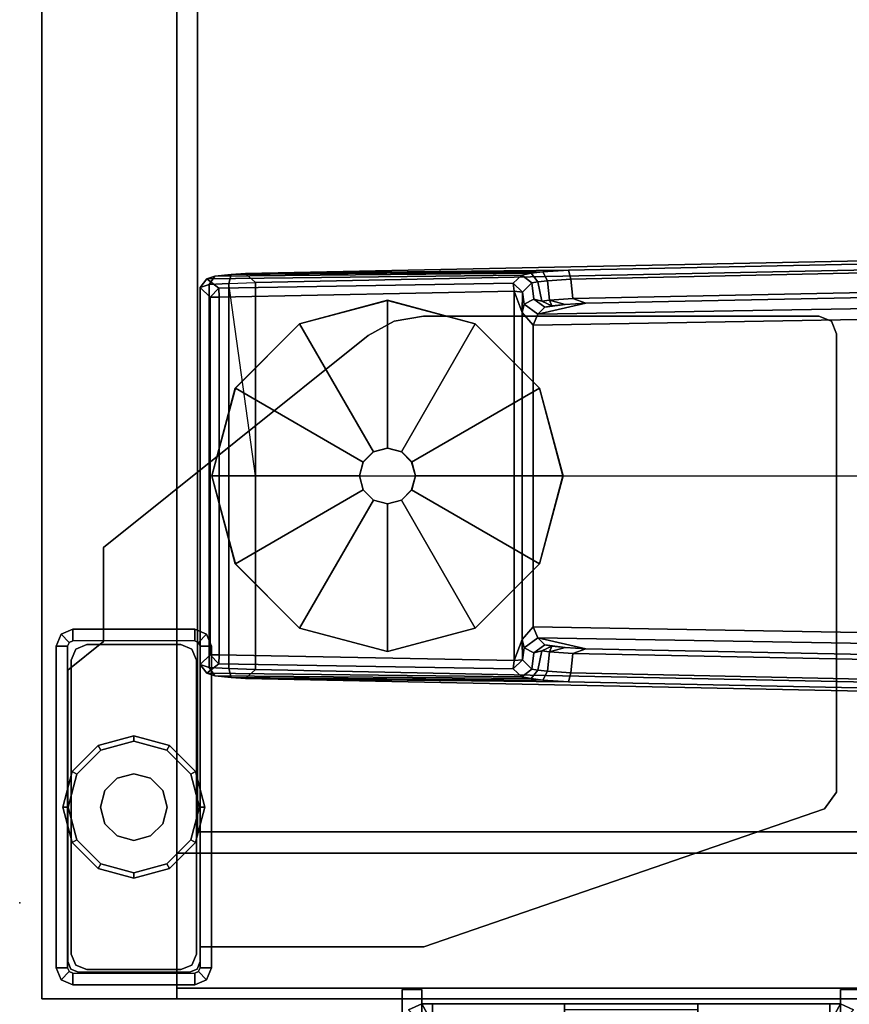
# Model space of a CAD drawing. Units: inches. Extents: x -13 to 146, y -6 to 149.
# Drawn here: x 1 to 6, y 77 to 83 of the extents above; entities that cross this region are included whole.
import ezdxf

# ---------------------------------------------------------------- set-up
doc = ezdxf.new("R2010")
doc.units = ezdxf.units.IN
doc.header["$MEASUREMENT"] = 0
for name, color, linetype in [('ELEC', 1, 'Continuous'), ('STORAGE-CASE', 4, 'Continuous'), ('STORAGE-FOOT', 4, 'Continuous'), ('STORAGE-GLIDE', 4, 'Continuous'), ('STORAGE-TOP', 4, 'Continuous'), ('STRUCTURE-BRKT', 9, 'Continuous'), ('TABLE-FOOT', 6, 'Continuous'), ('TABLE-GLIDE', 6, 'Continuous'), ('TABLE-TOPEDGE', 6, 'Continuous'), ('TABLE-TOPLAM', 6, 'Continuous')]:
    doc.layers.add(name, color=color, linetype=linetype)

# ---------------------------------------------------------------- blocks, each defined once
blk = doc.blocks.new('VFD151_0872_0P')
at = {"layer": 'ELEC'}
blk.add_point((0, 0), dxfattribs=at)
blk = doc.blocks.new('VFD144_0806_0P')
at = {"layer": 'ELEC'}
blk.add_point((0, 0), dxfattribs=at)
blk = doc.blocks.new('VFD293_G_0T')
at = {"layer": 'STRUCTURE-BRKT'}
for points in [[(2.2626, -0.1633, 19.5407), (2.2626, -1.1133, 19.5407), (2.1532, -1.1133, 19.5407), (2.1532, -0.1633, 19.5407)], [(2.2626, -1.1133, 20.7907), (2.2626, -0.1633, 20.7907), (2.1532, -0.1633, 20.7907), (2.1532, -1.1133, 20.7907)], [(2.2626, -0.1633, 19.5407), (2.2626, -0.1633, 20.7907), (2.2626, -1.1133, 20.7907), (2.2626, -1.1133, 19.5407)], [(4.6188, -1.1133, 19.5407), (4.6188, -0.1633, 19.5407), (4.7282, -0.1633, 19.5407), (4.7282, -1.1133, 19.5407)], [(4.6188, -1.1133, 19.5407), (4.6188, -1.1133, 20.7907), (4.6188, -0.1633, 20.7907), (4.6188, -0.1633, 19.5407)], [(4.7282, -1.1133, 20.7907), (4.7282, -0.1633, 20.7907), (4.6188, -0.1633, 20.7907), (4.6188, -1.1133, 20.7907)], [(4.7282, -0.1633, 19.5407), (4.7282, -0.1633, 20.7907), (4.7282, -1.1133, 20.7907), (4.7282, -1.1133, 19.5407)], [(2.2626, -1.0333, 21.5407), (2.3226, -0.9239, 21.5407), (2.2802, -0.9063, 21.5407), (2.1884, -0.9981, 21.5407)], [(2.2626, -1.0333, 20.7907), (2.1884, -0.9981, 20.7907), (2.2802, -0.9063, 20.7907), (2.3226, -0.9239, 20.7907)], [(2.3226, -0.9239, 21.5407), (2.2626, -1.0333, 21.5407), (2.3226, -1.0333, 21.5407), (2.3226, -0.9239, 21.5407)], [(2.3226, -1.0333, 20.7907), (2.2626, -1.0333, 20.7907), (2.3226, -0.9239, 20.7907), (2.3226, -1.0333, 20.7907)], [(2.3226, -0.9239, 20.7907), (4.5588, -0.9239, 20.7907), (4.5588, -1.0333, 20.7907), (2.3226, -1.0333, 20.7907)], [(2.3226, -0.9239, 20.7907), (2.3226, -1.0333, 20.7907), (2.3226, -1.0333, 21.5407), (2.3226, -0.9239, 21.5407)], [(4.5588, -0.9239, 21.5407), (2.3226, -0.9239, 21.5407), (2.3226, -1.0333, 21.5407), (4.5588, -1.0333, 21.5407)], [(3.0657, -1.0333, 20.9307), (3.0657, -0.9239, 20.9907), (3.0657, -0.9063, 20.9483), (3.0657, -0.9981, 20.8565)], [(3.8157, -0.9239, 20.7907), (3.8157, -1.0333, 20.7907), (3.0657, -1.0333, 20.7907), (3.0657, -0.9239, 20.7907)], [(3.0657, -0.9239, 20.9907), (3.0657, -1.0333, 20.9307), (3.0657, -1.0333, 20.9907), (3.0657, -0.9239, 20.9907)], [(3.8157, -1.0333, 20.9307), (3.8157, -0.9981, 20.8565), (3.8157, -0.9063, 20.9483), (3.8157, -0.9239, 20.9907)], [(3.8157, -1.0333, 20.9907), (3.8157, -1.0333, 20.9307), (3.8157, -0.9239, 20.9907), (3.8157, -1.0333, 20.9907)], [(4.6931, -0.9981, 21.5407), (4.6013, -0.9063, 21.5407), (4.5588, -0.9239, 21.5407), (4.6188, -1.0333, 21.5407)], [(4.5588, -0.9239, 20.7907), (4.6013, -0.9063, 20.7907), (4.6931, -0.9981, 20.7907), (4.6188, -1.0333, 20.7907)], [(4.5588, -0.9239, 21.5407), (4.5588, -1.0333, 21.5407), (4.6188, -1.0333, 21.5407), (4.5588, -0.9239, 21.5407)], [(4.5588, -1.0333, 20.7907), (4.5588, -0.9239, 20.7907), (4.6188, -1.0333, 20.7907), (4.5588, -1.0333, 20.7907)], [(2.1884, -0.9981, 21.5407), (2.1884, -0.9981, 20.7907), (2.2626, -1.0333, 20.7907), (2.2626, -1.0333, 21.5407)], [(2.3226, -1.0333, 20.7907), (2.3226, -1.0333, 21.5407), (2.2626, -1.0333, 21.5407), (2.2626, -1.0333, 20.7907)], [(4.5588, -1.0333, 20.7907), (4.5588, -1.0333, 21.5407), (2.3226, -1.0333, 21.5407), (2.3226, -1.0333, 20.7907)], [(3.0657, -0.9981, 20.8565), (3.8157, -0.9981, 20.8565), (3.8157, -1.0333, 20.9307), (3.0657, -1.0333, 20.9307)], [(3.8157, -1.0333, 20.9907), (3.0657, -1.0333, 20.9907), (3.0657, -1.0333, 20.9307), (3.8157, -1.0333, 20.9307)], [(4.5588, -1.0333, 20.7907), (4.6188, -1.0333, 20.7907), (4.6188, -1.0333, 21.5407), (4.5588, -1.0333, 21.5407)], [(4.6188, -1.0333, 21.5407), (4.6188, -1.0333, 20.7907), (4.6931, -0.9981, 20.7907), (4.6931, -0.9981, 21.5407)], [(2.1532, -1.1133, 19.5407), (2.2626, -1.1133, 19.5407), (2.2626, -1.1133, 20.7907), (2.1532, -1.1133, 20.7907)], [(4.7282, -1.1133, 20.7907), (4.6188, -1.1133, 20.7907), (4.6188, -1.1133, 19.5407), (4.7282, -1.1133, 19.5407)]]:
    blk.add_3dface(points, dxfattribs=at)
blk = doc.blocks.new('2FFH73K_824SAET3FFC3W_0T')
at = {"layer": 'STORAGE-CASE'}
for points in [[(71.115, -19.935, 4.0156), (71.115, -0.06, 4.0156), (71.875, -0.06, 4.0156), (71.875, -19.935, 4.0156)], [(71.875, -0.06, 21.6882), (71.875, -0.06, 4.0156), (71.115, -0.06, 4.0156), (71.115, -0.06, 21.6882)], [(71.875, -19.935, 21.6882), (71.875, -0.06, 21.6882), (71.115, -0.06, 21.6882), (71.115, -19.935, 21.6882)], [(71.115, -0.8801, 21.6882), (71.115, -0.1201, 21.6882), (42.03, -0.1201, 21.6882), (42.03, -0.8801, 21.6882)], [(71.115, -0.1201, 21.6882), (71.115, -0.1201, 4.0192), (42.03, -0.1201, 4.0192), (42.03, -0.1201, 21.6882)], [(42.03, -0.1201, 4.0192), (71.115, -0.1201, 4.0192), (71.115, -0.8801, 4.0192), (42.03, -0.8801, 4.0192)], [(71.115, -0.8801, 21.6882), (71.115, -0.8801, 4.0192), (71.115, -0.1201, 4.0192), (71.115, -0.1201, 21.6882)], [(71.115, -0.8801, 4.78), (71.115, -0.8801, 4.02), (41.9999, -0.88, 4.02), (41.9999, -0.88, 4.78)], [(71.115, -0.8801, 4.78), (71.115, -0.8801, 4.02), (42, -0.8801, 4.02), (42, -0.8801, 4.78)], [(42.03, -0.8801, 4.0192), (71.115, -0.8801, 4.0192), (71.115, -0.8801, 21.6882), (42.03, -0.8801, 21.6882)], [(71.115, -0.8801, 4.02), (60.247, -0.88, 4.02), (60.247, -0.88, 4.78), (71.115, -0.8801, 4.78)], [(60.247, -0.8801, 20.9282), (60.247, -0.8801, 21.6882), (71.115, -0.8801, 21.6882), (71.115, -0.8801, 20.9282)], [(71.115, -19.9348, 4.78), (71.115, -19.9348, 4.02), (71.115, -0.8801, 4.02), (71.115, -0.8801, 4.78)], [(71.115, -19.025, 21.6882), (71.115, -19.025, 20.9282), (71.115, -0.8801, 20.9282), (71.115, -0.8801, 21.6882)]]:
    blk.add_3dface(points, dxfattribs=at)
for points, invisible_edges in [([(71.115, -0.06, 21.6882), (71.115, -0.06, 4.0156), (71.115, -19.935, 4.0156), (71.115, -19.935, 21.6882)], 4), ([(71.875, -19.935, 21.6882), (71.875, -19.935, 4.0156), (71.875, -0.06, 4.0156), (71.875, -0.06, 21.6882)], 5), ([(54.299, -5.82, 20.9282), (71.115, -19.025, 20.9282), (0.8851, -19.025, 20.9282), (0.8851, -0.8801, 20.9282)], 9), ([(0.8851, -0.8801, 21.6882), (0.8851, -19.025, 21.6882), (71.115, -19.025, 21.6882), (54.299, -5.82, 21.6882)], 12), ([(71.115, -19.025, 20.9282), (54.299, -5.82, 20.9282), (60.247, -5.82, 20.9282), (60.247, -0.8801, 20.9282)], 9), ([(71.115, -19.025, 21.6882), (60.247, -0.8801, 21.6882), (60.247, -5.82, 21.6882), (54.299, -5.82, 21.6882)], 9), ([(71.115, -19.9348, 4.02), (60.247, -5.8201, 4.02), (60.247, -0.88, 4.02), (71.115, -0.8801, 4.02)], 1), ([(71.115, -0.8801, 4.78), (60.247, -0.88, 4.78), (60.247, -5.8201, 4.78), (71.115, -19.9348, 4.78)], 4), ([(71.115, -19.025, 20.9282), (60.247, -0.8801, 20.9282), (71.115, -0.8801, 20.9282), (71.115, -19.025, 20.9282)], 1), ([(71.115, -19.025, 21.6882), (71.115, -0.8801, 21.6882), (60.247, -0.8801, 21.6882)], 8)]:
    blk.add_3dface(points, dxfattribs=dict(at, invisible_edges=invisible_edges))
at = {"layer": 'STORAGE-FOOT'}
for p, q in [((70.92, -0.3527, 3.8516), (70.92, -0.3527, 4.02)), ((70.985, -0.3527, 3.8516), (70.985, -0.3527, 4.02)), ((71.5277, -2.0751, 3.8516), (71.5277, -2.0711, 4.02)), ((71.5277, -2.1401, 3.8516), (71.5277, -2.1401, 4.02))]:
    blk.add_line(p, q, dxfattribs=at)
for points in [[(71.015, -0.1401, 0.475), (70.9478, -0.1679, 0.475), (70.9478, -0.1679, 4.02), (71.015, -0.1401, 4.02)], [(71.015, -0.2051, 0.475), (70.9938, -0.2139, 0.475), (70.9478, -0.1679, 0.475), (71.015, -0.1401, 0.475)], [(71.7, -0.1401, 4.02), (71.7, -0.1401, 0.475), (71.015, -0.1401, 0.475), (71.015, -0.1401, 4.02)], [(71.7, -0.2051, 0.475), (71.015, -0.2051, 0.475), (71.015, -0.1401, 0.475), (71.7, -0.1401, 0.475)], [(71.7672, -0.1679, 0.475), (71.7, -0.1401, 0.475), (71.7, -0.1401, 4.02), (71.7672, -0.1679, 4.02)], [(71.7672, -0.1679, 0.475), (71.7212, -0.2139, 0.475), (71.7, -0.2051, 0.475), (71.7, -0.1401, 0.475)], [(70.9478, -0.1679, 4.02), (70.9478, -0.1679, 0.475), (70.92, -0.2351, 0.475), (70.92, -0.2351, 4.02)], [(70.9478, -0.1679, 0.475), (70.9938, -0.2139, 0.475), (70.985, -0.2351, 0.475), (70.92, -0.2351, 0.475)], [(71.0441, -0.2111, 4.02), (71.0441, -0.2111, 3.8516), (71.0016, -0.2286, 3.8516), (71.0016, -0.2286, 4.02)], [(71.6691, -0.2111, 3.8516), (71.0441, -0.2111, 3.8516), (71.0441, -0.2111, 4.02), (71.6691, -0.2111, 4.02)], [(71.7115, -0.2286, 4.02), (71.7115, -0.2286, 3.8516), (71.6691, -0.2111, 3.8516), (71.6691, -0.2111, 4.02)], [(71.73, -0.2351, 0.475), (71.7212, -0.2139, 0.475), (71.7672, -0.1679, 0.475), (71.795, -0.2351, 0.475)], [(71.795, -0.2351, 4.02), (71.795, -0.2351, 0.475), (71.7672, -0.1679, 0.475), (71.7672, -0.1679, 4.02)], [(70.985, -0.2351, 0.475), (70.985, -2.0451, 0.475), (70.92, -2.0451, 0.475), (70.92, -0.2351, 0.475)], [(71.0016, -0.2286, 3.8516), (70.9841, -0.2711, 3.8516), (70.9841, -0.2711, 4.02), (71.0016, -0.2286, 4.02)], [(70.9841, -0.2711, 4.02), (70.9841, -0.2711, 3.8516), (70.9841, -0.3527, 3.8516), (70.9841, -0.3527, 4.02)], [(71.0308, -0.2509, 3.175), (71.0308, -0.2509, 0.175), (71.005, -0.3131, 0.175), (71.005, -0.3131, 3.175)], [(71.093, -0.2251, 0.175), (71.0308, -0.2509, 0.175), (71.0308, -0.2509, 3.175), (71.093, -0.2251, 3.175)], [(71.622, -0.2251, 3.175), (71.622, -0.2251, 0.175), (71.093, -0.2251, 0.175), (71.093, -0.2251, 3.175)], [(71.6842, -0.2509, 0.175), (71.622, -0.2251, 0.175), (71.622, -0.2251, 3.175), (71.6842, -0.2509, 3.175)], [(71.71, -0.3131, 3.175), (71.71, -0.3131, 0.175), (71.6842, -0.2509, 0.175), (71.6842, -0.2509, 3.175)], [(71.7291, -0.2711, 3.8516), (71.7115, -0.2286, 3.8516), (71.7115, -0.2286, 4.02), (71.7291, -0.2711, 4.02)], [(71.7291, -1.9097, 4.02), (71.7291, -1.9097, 3.8516), (71.7291, -0.2711, 3.8516), (71.7291, -0.2711, 4.02)], [(71.795, -2.0451, 0.475), (71.73, -2.0451, 0.475), (71.73, -0.2351, 0.475), (71.795, -0.2351, 0.475)], [(71.795, -2.0451, 0.475), (71.795, -0.2351, 0.475), (71.795, -0.2351, 4.02), (71.795, -2.0451, 4.02)], [(71.005, -0.3131, 0.175), (71.005, -1.9671, 0.175), (71.005, -1.9671, 3.175), (71.005, -0.3131, 3.175)], [(71.71, -1.9671, 0.175), (71.71, -0.3131, 0.175), (71.71, -0.3131, 3.175), (71.71, -1.9671, 3.175)], [(69.7261, -0.3527, 4.02), (69.7261, -0.3527, 3.8516), (67.4701, -1.1294, 3.8516), (67.4701, -1.1294, 4.02)], [(70.9841, -0.3527, 3.8516), (69.7261, -0.3527, 3.8516), (69.7261, -0.3527, 4.02), (70.9841, -0.3527, 4.02)], [(70.985, -0.3527, 3.8516), (70.92, -0.3527, 3.8516), (70.92, -0.3527, 4.02), (70.985, -0.3527, 4.02)], [(67.4701, -1.1294, 3.8516), (67.4027, -1.224, 3.8516), (67.4027, -1.224, 4.02), (67.4701, -1.1294, 4.02)], [(67.4027, -1.224, 4.02), (67.4027, -1.224, 3.8516), (67.4027, -3.8027, 3.8516), (67.4027, -3.8027, 4.02)], [(71.5277, -2.0711, 3.8516), (71.7291, -1.9097, 3.8516), (71.7291, -1.9097, 4.02), (71.5277, -2.0711, 4.02)], [(71.005, -1.9671, 3.175), (71.005, -1.9671, 0.175), (71.0308, -2.0293, 0.175), (71.0308, -2.0293, 3.175)], [(71.6842, -2.0293, 3.175), (71.6842, -2.0293, 0.175), (71.71, -1.9671, 0.175), (71.71, -1.9671, 3.175)], [(70.92, -2.0451, 3.8516), (70.92, -2.0451, 0.475), (70.9478, -2.1123, 0.475), (70.9478, -2.1123, 3.8516)], [(70.92, -2.0451, 0.475), (70.985, -2.0451, 0.475), (70.9938, -2.0663, 0.475), (70.9478, -2.1123, 0.475)], [(71.0308, -2.0293, 0.175), (71.093, -2.0551, 0.175), (71.093, -2.0551, 3.175), (71.0308, -2.0293, 3.175)], [(71.622, -2.0551, 0.175), (71.6842, -2.0293, 0.175), (71.6842, -2.0293, 3.175), (71.622, -2.0551, 3.175)], [(71.7212, -2.0663, 0.475), (71.73, -2.0451, 0.475), (71.795, -2.0451, 0.475), (71.7672, -2.1123, 0.475)], [(71.7672, -2.1123, 4.02), (71.7672, -2.1123, 0.475), (71.795, -2.0451, 0.475), (71.795, -2.0451, 4.02)], [(70.9938, -2.0663, 0.475), (71.015, -2.0751, 0.475), (71.015, -2.1401, 0.475), (70.9478, -2.1123, 0.475)], [(71.015, -2.1401, 0.475), (71.015, -2.0751, 0.475), (71.7, -2.0751, 0.475), (71.7, -2.1401, 0.475)], [(71.093, -2.0551, 3.175), (71.093, -2.0551, 0.175), (71.622, -2.0551, 0.175), (71.622, -2.0551, 3.175)], [(71.5277, -2.6008, 4.02), (71.5277, -2.6008, 3.8516), (71.5277, -2.0711, 3.8516), (71.5277, -2.0711, 4.02)], [(71.5277, -2.1401, 4.02), (71.5277, -2.0751, 4.02), (71.5277, -2.0751, 3.8516), (71.5277, -2.1401, 3.8516)], [(71.7, -2.1401, 0.475), (71.7, -2.0751, 0.475), (71.7212, -2.0663, 0.475), (71.7672, -2.1123, 0.475)], [(70.9478, -2.1123, 0.475), (71.015, -2.1401, 0.475), (71.015, -2.1401, 3.8516), (70.9478, -2.1123, 3.8516)], [(71.7, -2.1401, 0.475), (71.7672, -2.1123, 0.475), (71.7672, -2.1123, 4.02), (71.7, -2.1401, 4.02)], [(70.0397, -3.7929, 3.8516), (71.5277, -2.6008, 3.8516), (71.5277, -2.6008, 4.02), (70.0397, -3.7929, 4.02)], [(67.4027, -3.8027, 3.8516), (67.432, -3.8734, 3.8516), (67.432, -3.8734, 4.02), (67.4027, -3.8027, 4.02)], [(69.8928, -3.8744, 4.02), (69.8928, -3.8744, 3.8516), (70.0397, -3.7929, 3.8516), (70.0397, -3.7929, 4.02)], [(67.432, -3.8734, 4.02), (67.432, -3.8734, 3.8516), (67.5027, -3.9027, 3.8516), (67.5027, -3.9027, 4.02)], [(69.7271, -3.9027, 3.8516), (69.8928, -3.8744, 3.8516), (69.8928, -3.8744, 4.02), (69.7271, -3.9027, 4.02)], [(67.5027, -3.9027, 3.8516), (69.7271, -3.9027, 3.8516), (69.7271, -3.9027, 4.02), (67.5027, -3.9027, 4.02)]]:
    blk.add_3dface(points, dxfattribs=at)
for points, invisible_edges in [([(70.9478, -0.1679, 4.02), (70.9938, -0.2139, 4.02), (71.015, -0.2051, 4.02), (71.015, -0.1401, 4.02)], 5), ([(71.015, -0.2051, 4.02), (71.015, -0.1401, 4.02), (71.7, -0.1401, 4.02), (71.7, -0.2051, 4.02)], 5), ([(71.7, -0.1401, 4.02), (71.7, -0.2051, 4.02), (71.7212, -0.2139, 4.02), (71.7672, -0.1679, 4.02)], 5), ([(70.985, -0.2351, 4.02), (70.92, -0.2351, 4.02), (70.9478, -0.1679, 4.02), (70.9938, -0.2139, 4.02)], 5), ([(71.0441, -0.2111, 3.8516), (71.7115, -0.2286, 3.8516), (71.7291, -0.2711, 3.8516), (71.0016, -0.2286, 3.8516)], 5), ([(71.0441, -0.2111, 4.02), (71.0016, -0.2286, 4.02), (71.7291, -0.2711, 4.02), (71.7115, -0.2286, 4.02)], 10), ([(71.7115, -0.2286, 3.8516), (71.7115, -0.2286, 3.8516), (71.0441, -0.2111, 3.8516), (71.6691, -0.2111, 3.8516)], 2), ([(71.7115, -0.2286, 4.02), (71.6691, -0.2111, 4.02), (71.0441, -0.2111, 4.02), (71.7115, -0.2286, 4.02)], 4), ([(71.7212, -0.2139, 4.02), (71.7672, -0.1679, 4.02), (71.795, -0.2351, 4.02), (71.73, -0.2351, 4.02)], 5), ([(70.92, -0.2351, 0.475), (70.92, -2.0451, 0.475), (70.92, -2.0451, 3.8516), (70.92, -0.3527, 3.8516)], 8), ([(70.92, -0.3527, 4.02), (70.985, -0.3527, 4.02), (70.985, -0.2351, 4.02), (70.92, -0.2351, 4.02)], 4), ([(70.92, -0.2351, 0.475), (70.92, -0.3527, 3.8516), (70.92, -0.3527, 4.02), (70.92, -0.2351, 4.02)], 1), ([(71.7291, -0.2711, 3.8516), (71.7291, -1.9097, 3.8516), (70.9841, -0.2711, 3.8516), (71.0016, -0.2286, 3.8516)], 10), ([(71.7291, -0.2711, 4.02), (71.0016, -0.2286, 4.02), (70.9841, -0.2711, 4.02), (71.7291, -1.9097, 4.02)], 5), ([(70.9841, -0.2711, 3.8516), (71.7291, -1.9097, 3.8516), (71.5277, -2.0711, 3.8516), (70.9841, -0.3527, 3.8516)], 5), ([(70.9841, -0.2711, 4.02), (70.9841, -0.3527, 4.02), (71.5277, -2.0711, 4.02), (71.7291, -1.9097, 4.02)], 10), ([(71.0308, -0.2509, 0.175), (71.6842, -0.2509, 0.175), (71.71, -0.3131, 0.175), (71.005, -0.3131, 0.175)], 5), ([(71.622, -0.2251, 0.175), (71.6842, -0.2509, 0.175), (71.0308, -0.2509, 0.175), (71.093, -0.2251, 0.175)], 2), ([(71.795, -0.2351, 4.02), (71.73, -0.2351, 4.02), (71.73, -2.0451, 4.02), (71.795, -2.0451, 4.02)], 5), ([(71.71, -0.3131, 0.175), (71.71, -1.9671, 0.175), (71.005, -1.9671, 0.175), (71.005, -0.3131, 0.175)], 10), ([(69.7261, -0.3527, 3.8516), (69.8928, -3.8744, 3.8516), (69.7271, -3.9027, 3.8516), (67.4701, -1.1294, 3.8516)], 5), ([(69.7261, -0.3527, 4.02), (67.4701, -1.1294, 4.02), (69.7271, -3.9027, 4.02), (69.8928, -3.8744, 4.02)], 10), ([(70.0397, -3.7929, 3.8516), (69.8928, -3.8744, 3.8516), (69.7261, -0.3527, 3.8516), (71.5277, -2.6008, 3.8516)], 6), ([(71.5277, -2.0711, 3.8516), (71.5277, -2.6008, 3.8516), (69.7261, -0.3527, 3.8516), (70.9841, -0.3527, 3.8516)], 10), ([(70.0397, -3.7929, 4.02), (71.5277, -2.6008, 4.02), (69.7261, -0.3527, 4.02), (69.8928, -3.8744, 4.02)], 6), ([(71.5277, -2.0711, 4.02), (70.9841, -0.3527, 4.02), (69.7261, -0.3527, 4.02), (71.5277, -2.6008, 4.02)], 5), ([(70.92, -2.0451, 3.8516), (70.985, -2.0451, 3.8516), (70.985, -0.3527, 3.8516), (70.92, -0.3527, 3.8516)], 1), ([(67.432, -3.8734, 3.8516), (67.4027, -3.8027, 3.8516), (67.4027, -1.224, 3.8516), (67.4701, -1.1294, 3.8516)], 8), ([(67.432, -3.8734, 4.02), (67.4701, -1.1294, 4.02), (67.4027, -1.224, 4.02), (67.4027, -3.8027, 4.02)], 1), ([(69.7271, -3.9027, 3.8516), (67.5027, -3.9027, 3.8516), (67.432, -3.8734, 3.8516), (67.4701, -1.1294, 3.8516)], 12), ([(69.7271, -3.9027, 4.02), (67.4701, -1.1294, 4.02), (67.432, -3.8734, 4.02), (67.5027, -3.9027, 4.02)], 3), ([(71.005, -1.9671, 0.175), (71.71, -1.9671, 0.175), (71.6842, -2.0293, 0.175), (71.0308, -2.0293, 0.175)], 5), ([(70.9938, -2.0663, 3.8516), (70.9478, -2.1123, 3.8516), (70.92, -2.0451, 3.8516), (70.985, -2.0451, 3.8516)], 5), ([(71.6842, -2.0293, 0.175), (71.622, -2.0551, 0.175), (71.093, -2.0551, 0.175), (71.0308, -2.0293, 0.175)], 8), ([(71.73, -2.0451, 4.02), (71.795, -2.0451, 4.02), (71.7672, -2.1123, 4.02), (71.7212, -2.0663, 4.02)], 5), ([(71.015, -2.1401, 3.8516), (71.015, -2.0751, 3.8516), (70.9938, -2.0663, 3.8516), (70.9478, -2.1123, 3.8516)], 5), ([(71.5277, -2.0751, 3.8516), (71.5277, -2.1401, 3.8516), (71.015, -2.1401, 3.8516), (71.015, -2.0751, 3.8516)], 4), ([(71.7, -2.0751, 4.02), (71.7, -2.1401, 4.02), (71.5277, -2.1401, 4.02), (71.5277, -2.0751, 4.02)], 1), ([(71.7672, -2.1123, 4.02), (71.7212, -2.0663, 4.02), (71.7, -2.0751, 4.02), (71.7, -2.1401, 4.02)], 5), ([(71.015, -2.1401, 3.8516), (71.015, -2.1401, 0.475), (71.7, -2.1401, 0.475), (71.5277, -2.1401, 3.8516)], 4), ([(71.5277, -2.1401, 3.8516), (71.7, -2.1401, 0.475), (71.7, -2.1401, 4.02), (71.5277, -2.1401, 4.02)], 1)]:
    blk.add_3dface(points, dxfattribs=dict(at, invisible_edges=invisible_edges))
at = {"layer": 'STORAGE-GLIDE'}
for points in [[(71.3575, -0.7701), (71.1725, -0.8197), (71.1575, -0.7937, 0.15), (71.3575, -0.7401, 0.15)], [(71.5425, -0.8197), (71.3575, -0.7701), (71.3575, -0.7401, 0.15), (71.5575, -0.7937, 0.15)], [(71.1725, -0.8197), (71.0371, -0.9551), (71.0111, -0.9401, 0.15), (71.1575, -0.7937, 0.15)], [(71.6779, -0.9551), (71.5425, -0.8197), (71.5575, -0.7937, 0.15), (71.7039, -0.9401, 0.15)], [(71.0371, -0.9551), (70.9875, -1.1401), (70.9575, -1.1401, 0.15), (71.0111, -0.9401, 0.15)], [(71.7275, -1.1401), (71.6779, -0.9551), (71.7039, -0.9401, 0.15), (71.7575, -1.1401, 0.15)], [(71.2638, -0.9777, 0.15), (71.1951, -1.0463, 0.15), (71.1951, -1.0463, 0.9), (71.2638, -0.9777, 0.9)], [(71.3575, -0.9526, 0.15), (71.2638, -0.9777, 0.15), (71.2638, -0.9777, 0.9), (71.3575, -0.9526, 0.9)], [(71.4513, -0.9777, 0.15), (71.3575, -0.9526, 0.15), (71.3575, -0.9526, 0.9), (71.4513, -0.9777, 0.9)], [(71.5199, -1.0463, 0.15), (71.4513, -0.9777, 0.15), (71.4513, -0.9777, 0.9), (71.5199, -1.0463, 0.9)], [(71.1951, -1.0463, 0.15), (71.17, -1.1401, 0.15), (71.17, -1.1401, 0.9), (71.1951, -1.0463, 0.9)], [(71.545, -1.1401, 0.15), (71.5199, -1.0463, 0.15), (71.5199, -1.0463, 0.9), (71.545, -1.1401, 0.9)], [(70.9875, -1.1401), (71.0371, -1.3251), (71.0111, -1.3401, 0.15), (70.9575, -1.1401, 0.15)], [(71.17, -1.1401, 0.15), (71.1951, -1.2338, 0.15), (71.1951, -1.2338, 0.9), (71.17, -1.1401, 0.9)], [(71.5199, -1.2338, 0.15), (71.545, -1.1401, 0.15), (71.545, -1.1401, 0.9), (71.5199, -1.2338, 0.9)], [(71.6779, -1.3251), (71.7275, -1.1401), (71.7575, -1.1401, 0.15), (71.7039, -1.3401, 0.15)], [(71.1951, -1.2338, 0.15), (71.2638, -1.3025, 0.15), (71.2638, -1.3025, 0.9), (71.1951, -1.2338, 0.9)], [(71.4513, -1.3025, 0.15), (71.5199, -1.2338, 0.15), (71.5199, -1.2338, 0.9), (71.4513, -1.3025, 0.9)], [(71.0371, -1.3251), (71.1725, -1.4605), (71.1575, -1.4865, 0.15), (71.0111, -1.3401, 0.15)], [(71.2638, -1.3025, 0.15), (71.3575, -1.3276, 0.15), (71.3575, -1.3276, 0.9), (71.2638, -1.3025, 0.9)], [(71.3575, -1.3276, 0.15), (71.4513, -1.3025, 0.15), (71.4513, -1.3025, 0.9), (71.3575, -1.3276, 0.9)], [(71.5425, -1.4605), (71.6779, -1.3251), (71.7039, -1.3401, 0.15), (71.5575, -1.4865, 0.15)], [(71.1725, -1.4605), (71.3575, -1.5101), (71.3575, -1.5401, 0.15), (71.1575, -1.4865, 0.15)], [(71.3575, -1.5101), (71.5425, -1.4605), (71.5575, -1.4865, 0.15), (71.3575, -1.5401, 0.15)]]:
    blk.add_3dface(points, dxfattribs=at)
for points, invisible_edges in [([(71.3575, -0.7401, 0.15), (71.1575, -0.7937, 0.15), (71.2638, -0.9777, 0.15), (71.3575, -0.9526, 0.15)], 10), ([(71.5425, -0.8197), (71.5425, -0.8197), (71.1725, -0.8197), (71.3575, -0.7701)], 2), ([(71.5575, -0.7937, 0.15), (71.3575, -0.7401, 0.15), (71.3575, -0.9526, 0.15), (71.4513, -0.9777, 0.15)], 10), ([(71.1575, -0.7937, 0.15), (71.0111, -0.9401, 0.15), (71.1951, -1.0463, 0.15), (71.2638, -0.9777, 0.15)], 10), ([(71.1725, -0.8197), (71.5425, -0.8197), (71.6779, -0.9551), (71.0371, -0.9551)], 5), ([(71.7039, -0.9401, 0.15), (71.5575, -0.7937, 0.15), (71.4513, -0.9777, 0.15), (71.5199, -1.0463, 0.15)], 10), ([(71.0111, -0.9401, 0.15), (70.9575, -1.1401, 0.15), (71.17, -1.1401, 0.15), (71.1951, -1.0463, 0.15)], 10), ([(71.7575, -1.1401, 0.15), (71.7039, -0.9401, 0.15), (71.5199, -1.0463, 0.15), (71.545, -1.1401, 0.15)], 10), ([(71.6779, -0.9551), (71.7275, -1.1401), (70.9875, -1.1401), (71.0371, -0.9551)], 10), ([(70.9575, -1.1401, 0.15), (71.0111, -1.3401, 0.15), (71.1951, -1.2338, 0.15), (71.17, -1.1401, 0.15)], 10), ([(71.6779, -1.3251), (71.0371, -1.3251), (70.9875, -1.1401), (71.7275, -1.1401)], 5), ([(71.7039, -1.3401, 0.15), (71.7575, -1.1401, 0.15), (71.545, -1.1401, 0.15), (71.5199, -1.2338, 0.15)], 10), ([(71.0111, -1.3401, 0.15), (71.1575, -1.4865, 0.15), (71.2638, -1.3025, 0.15), (71.1951, -1.2338, 0.15)], 10), ([(71.5575, -1.4865, 0.15), (71.7039, -1.3401, 0.15), (71.5199, -1.2338, 0.15), (71.4513, -1.3025, 0.15)], 10), ([(71.1725, -1.4605), (71.0371, -1.3251), (71.6779, -1.3251), (71.5425, -1.4605)], 10), ([(71.1575, -1.4865, 0.15), (71.3575, -1.5401, 0.15), (71.3575, -1.3276, 0.15), (71.2638, -1.3025, 0.15)], 10), ([(71.3575, -1.5401, 0.15), (71.5575, -1.4865, 0.15), (71.4513, -1.3025, 0.15), (71.3575, -1.3276, 0.15)], 10), ([(71.3575, -1.5101), (71.3575, -1.5101), (71.1725, -1.4605), (71.5425, -1.4605)], 4)]:
    blk.add_3dface(points, dxfattribs=dict(at, invisible_edges=invisible_edges))
at = {"layer": 'STORAGE-TOP'}
for points, invisible_edges in [([(54.299, -5.8201, 21.8556), (71.875, -19.935, 21.8556), (0.125, -19.935, 21.8556), (0.125, -0.0601, 21.8556)], 9), ([(0.125, -0.0601, 22.2406), (0.125, -19.935, 22.2406), (71.875, -19.935, 22.2406), (54.299, -5.8201, 22.2406)], 12), ([(71.875, -19.935, 21.8556), (54.299, -5.8201, 21.8556), (60.247, -5.8201, 21.8556), (60.247, -0.0601, 21.8556)], 9), ([(60.247, -5.8201, 22.2406), (54.299, -5.8201, 22.2406), (71.875, -19.935, 22.2406), (60.247, -0.0601, 22.2406)], 6), ([(71.875, -19.935, 21.8556), (60.247, -0.0601, 21.8556), (71.875, -0.0601, 21.8556), (71.875, -19.935, 21.8556)], 1), ([(71.875, -0.0601, 22.2406), (60.247, -0.0601, 22.2406), (71.875, -19.935, 22.2406)], 2)]:
    blk.add_3dface(points, dxfattribs=dict(at, invisible_edges=invisible_edges))
for points in [[(60.247, -0.0601, 21.8556), (60.247, -0.0601, 22.2406), (71.875, -0.0601, 22.2406), (71.875, -0.0601, 21.8556)], [(71.875, -19.935, 22.2406), (71.875, -19.935, 21.8556), (71.875, -0.0601, 21.8556), (71.875, -0.0601, 22.2406)]]:
    blk.add_3dface(points, dxfattribs=at)
blk = doc.blocks.new('PDU6ATS_3072LE_0T')
at = {"layer": 'TABLE-FOOT'}
for points in [[(1.8784, -1.0976, 1.2256), (1.925, -1.0655, 1.2576), (1.9425, -1.0159, 1.0734), (1.893, -1.054, 1.0755)], [(1.9461, -1.1211, 0.4404), (1.893, -1.054, 1.0755), (1.9425, -1.0159, 1.0734), (1.9969, -1.0713, 0.4401)], [(1.9425, -1.0159, 1.0734), (1.925, -1.0655, 1.2576), (4.081, -1.0655, 1.2576), (4.0635, -1.0159, 1.0734)], [(1.9425, -1.0159, 1.0734), (4.0635, -1.0159, 1.0734), (4.0092, -1.0713, 0.4401), (1.9969, -1.0713, 0.4401)], [(4.1131, -1.054, 1.0755), (4.06, -1.1211, 0.4404), (4.0092, -1.0713, 0.4401), (4.0635, -1.0159, 1.0734)], [(4.1131, -1.054, 1.0755), (4.0635, -1.0159, 1.0734), (4.081, -1.0655, 1.2576), (4.1276, -1.0976, 1.2256)], [(1.8627, -2.8788, 1.0602), (1.8542, -2.9445, 1.1419), (1.8694, -1.1902, 1.3285), (1.8784, -1.0976, 1.2256)], [(1.8627, -2.8788, 1.0602), (1.8784, -1.0976, 1.2256), (1.893, -1.054, 1.0755), (1.8722, -2.826, 0.9557)], [(1.8784, -1.0976, 1.2256), (1.8694, -1.1902, 1.3285), (1.9194, -1.1773, 1.3605), (1.925, -1.0655, 1.2576)], [(1.9181, -2.7773, 0.4404), (1.8722, -2.826, 0.9557), (1.893, -1.054, 1.0755), (1.9461, -1.1211, 0.4404)], [(1.9194, -1.1773, 1.3605), (4.0867, -1.1773, 1.3605), (4.081, -1.0655, 1.2576), (1.925, -1.0655, 1.2576)], [(1.9969, -1.0713, 0.4401), (1.997, -1.1219, 0.3937), (1.997, -1.1219, 0.3937), (1.9461, -1.1211, 0.4404)], [(4.0092, -1.0713, 0.4401), (4.009, -1.1219, 0.3937), (1.997, -1.1219, 0.3937), (1.9969, -1.0713, 0.4401)], [(4.009, -1.1219, 0.3937), (4.0092, -1.0713, 0.4401), (4.06, -1.1211, 0.4404), (4.009, -1.1219, 0.3937)], [(4.1338, -2.826, 0.9557), (4.0879, -2.7773, 0.4404), (4.06, -1.1211, 0.4404), (4.1131, -1.054, 1.0755)], [(4.1367, -1.1902, 1.3285), (4.1276, -1.0976, 1.2256), (4.081, -1.0655, 1.2576), (4.0867, -1.1773, 1.3605)], [(4.1338, -2.826, 0.9557), (4.1131, -1.054, 1.0755), (4.1276, -1.0976, 1.2256), (4.1434, -2.8788, 1.0602)], [(4.1518, -2.9445, 1.1419), (4.1434, -2.8788, 1.0602), (4.1276, -1.0976, 1.2256), (4.1367, -1.1902, 1.3285)], [(1.9181, -2.7773, 0.4404), (1.9461, -1.1211, 0.4404), (1.997, -1.1219, 0.3937), (1.9639, -2.7835, 0.3939)], [(4.009, -1.1219, 0.3937), (4.0421, -2.7835, 0.3939), (1.9639, -2.7835, 0.3939), (1.997, -1.1219, 0.3937)], [(4.06, -1.1211, 0.4404), (4.0879, -2.7773, 0.4404), (4.0421, -2.7835, 0.3939), (4.009, -1.1219, 0.3937)], [(1.8447, -3.0883, 1.2221), (1.8639, -1.2704, 1.3526), (1.8694, -1.1902, 1.3285), (1.8542, -2.9445, 1.1419)], [(1.8639, -1.2704, 1.3526), (1.9136, -1.3276, 1.4094), (1.9194, -1.1773, 1.3605), (1.8694, -1.1902, 1.3285)], [(1.9194, -1.1773, 1.3605), (1.9136, -1.3276, 1.4094), (3.003, -1.3276, 1.4094), (4.0867, -1.1773, 1.3605)], [(4.0867, -1.1773, 1.3605), (4.0924, -1.3276, 1.4094), (3.003, -1.3276, 1.4094), (4.0867, -1.1773, 1.3605)], [(4.1367, -1.1902, 1.3285), (4.0867, -1.1773, 1.3605), (4.0924, -1.3276, 1.4094), (4.1421, -1.2704, 1.3526)], [(4.1518, -2.9445, 1.1419), (4.1367, -1.1902, 1.3285), (4.1421, -1.2704, 1.3526), (4.1614, -3.0883, 1.2221)], [(1.8447, -3.0883, 1.2221), (1.6371, -13.1231, 1.6485), (1.6214, -13.0817, 1.837), (1.8639, -1.2704, 1.3526)], [(1.8639, -1.2704, 1.3526), (1.6214, -13.0817, 1.837), (1.6722, -13.0642, 1.8901), (1.9136, -1.3276, 1.4094)], [(4.3846, -13.0817, 1.837), (4.1421, -1.2704, 1.3526), (4.0924, -1.3276, 1.4094), (4.3342, -13.0675, 1.8902)], [(4.3689, -13.1231, 1.6485), (4.1614, -3.0883, 1.2221), (4.1421, -1.2704, 1.3526), (4.3846, -13.0817, 1.837)], [(1.9136, -1.3276, 1.4094), (1.6722, -13.0642, 1.8901), (3.0004, -11.9052, 1.7637), (3.003, -1.3276, 1.4094)], [(4.0924, -1.3276, 1.4094), (4.0924, -1.3276, 1.4094), (3.003, -1.3276, 1.4094), (1.9136, -1.3276, 1.4094)], [(4.0924, -1.3276, 1.4094), (3.003, -1.3276, 1.4094), (3.0004, -11.9052, 1.7637), (4.3342, -13.0675, 1.8902)], [(1.9167, -2.8818, 0.9653), (1.8722, -2.826, 0.9557), (1.9181, -2.7773, 0.4404), (1.9691, -2.8291, 0.4404)], [(1.9639, -2.7835, 0.3939), (1.9691, -2.8291, 0.4404), (1.9181, -2.7773, 0.4404), (1.9639, -2.7835, 0.3939)], [(1.9639, -2.7835, 0.3939), (4.0421, -2.7835, 0.3939), (3.923, -2.8281, 0.4327), (2.0831, -2.8281, 0.4327)], [(2.0831, -2.8281, 0.4327), (1.9691, -2.8291, 0.4404), (1.9639, -2.7835, 0.3939)], [(4.0421, -2.7835, 0.3939), (4.037, -2.8291, 0.4404), (3.923, -2.8281, 0.4327), (4.0421, -2.7835, 0.3939)], [(4.037, -2.8291, 0.4404), (4.0879, -2.7773, 0.4404), (4.1338, -2.826, 0.9557), (4.0894, -2.8818, 0.9653)], [(4.0421, -2.7835, 0.3939), (4.0879, -2.7773, 0.4404), (4.037, -2.8291, 0.4404), (4.0421, -2.7835, 0.3939)], [(1.9056, -2.9706, 1.1036), (1.8542, -2.9445, 1.1419), (1.8627, -2.8788, 1.0602), (1.9097, -2.9159, 1.0407)], [(1.9167, -2.8818, 0.9653), (1.9097, -2.9159, 1.0407), (1.8627, -2.8788, 1.0602), (1.8722, -2.826, 0.9557)], [(1.9691, -2.8291, 0.4404), (2.0359, -2.8399, 0.5246), (2.0085, -2.8945, 0.978), (1.9167, -2.8818, 0.9653)], [(2.0359, -2.8399, 0.5246), (1.9691, -2.8291, 0.4404), (2.0831, -2.8281, 0.4327)], [(2.0918, -2.9165, 0.5253), (2.0528, -2.9549, 0.9604), (2.0085, -2.8945, 0.978), (2.0359, -2.8399, 0.5246)], [(2.0359, -2.8399, 0.5246), (2.0831, -2.8281, 0.4327), (2.1537, -2.8901, 0.4555), (2.0918, -2.9165, 0.5253)], [(2.1537, -2.8901, 0.4555), (2.0831, -2.8281, 0.4327), (3.923, -2.8281, 0.4327), (3.8523, -2.8901, 0.4555)], [(3.9143, -2.9165, 0.5253), (3.8523, -2.8901, 0.4555), (3.923, -2.8281, 0.4327), (3.9702, -2.8399, 0.5246)], [(3.9532, -2.9549, 0.9604), (3.9143, -2.9165, 0.5253), (3.9702, -2.8399, 0.5246), (3.9975, -2.8945, 0.978)], [(4.037, -2.8291, 0.4404), (3.9702, -2.8399, 0.5246), (3.923, -2.8281, 0.4327)], [(4.0894, -2.8818, 0.9653), (3.9975, -2.8945, 0.978), (3.9702, -2.8399, 0.5246), (4.037, -2.8291, 0.4404)], [(4.0963, -2.9159, 1.0407), (4.0894, -2.8818, 0.9653), (4.1338, -2.826, 0.9557), (4.1434, -2.8788, 1.0602)], [(4.0963, -2.9159, 1.0407), (4.1434, -2.8788, 1.0602), (4.1518, -2.9445, 1.1419), (4.1005, -2.9706, 1.1036)], [(2.0308, -3.1858, 1.1424), (2.0918, -2.9165, 0.5253), (1.9185, -13.1482, 0.5255), (1.8304, -13.1543, 1.5311)], [(1.9097, -2.9159, 1.0407), (2.0189, -2.9391, 1.0438), (2.0137, -2.9827, 1.0958), (1.9056, -2.9706, 1.1036)], [(1.9097, -2.9159, 1.0407), (1.9167, -2.8818, 0.9653), (2.0085, -2.8945, 0.978), (2.0189, -2.9391, 1.0438)], [(1.9185, -13.1482, 0.5255), (2.0918, -2.9165, 0.5253), (2.1537, -2.8901, 0.4555), (1.9766, -13.1564, 0.4561)], [(4.0294, -13.1564, 0.4561), (1.9766, -13.1564, 0.4561), (2.1537, -2.8901, 0.4555), (3.8523, -2.8901, 0.4555)], [(2.0448, -2.9945, 1.0397), (2.0189, -2.9391, 1.0438), (2.0085, -2.8945, 0.978), (2.0528, -2.9549, 0.9604)], [(2.0308, -3.1858, 1.1424), (2.0387, -3.0692, 1.0988), (2.0528, -2.9549, 0.9604), (2.0918, -2.9165, 0.5253)], [(3.9143, -2.9165, 0.5253), (4.0876, -13.1482, 0.5255), (4.0294, -13.1564, 0.4561), (3.8523, -2.8901, 0.4555)], [(3.9674, -3.0692, 1.0988), (3.9752, -3.1858, 1.1424), (3.9143, -2.9165, 0.5253), (3.9532, -2.9549, 0.9604)], [(4.1756, -13.1543, 1.5311), (4.0876, -13.1482, 0.5255), (3.9143, -2.9165, 0.5253), (3.9752, -3.1858, 1.1424)], [(3.9532, -2.9549, 0.9604), (3.9975, -2.8945, 0.978), (3.9871, -2.9391, 1.0438), (3.9612, -2.9945, 1.0397)], [(4.0894, -2.8818, 0.9653), (4.0963, -2.9159, 1.0407), (3.9871, -2.9391, 1.0438), (3.9975, -2.8945, 0.978)], [(4.1005, -2.9706, 1.1036), (3.9924, -2.9827, 1.0958), (3.9871, -2.9391, 1.0438), (4.0963, -2.9159, 1.0407)], [(1.9056, -2.9706, 1.1036), (1.8954, -3.1022, 1.1793), (1.8447, -3.0883, 1.2221), (1.8542, -2.9445, 1.1419)], [(1.8954, -3.1022, 1.1793), (1.9056, -2.9706, 1.1036), (2.0137, -2.9827, 1.0958), (2.005, -3.1136, 1.1697)], [(2.0308, -3.1858, 1.1424), (2.005, -3.1136, 1.1697), (2.0137, -2.9827, 1.0958), (2.0387, -3.0692, 1.0988)], [(2.0448, -2.9945, 1.0397), (2.0137, -2.9827, 1.0958), (2.0137, -2.9827, 1.0958), (2.0189, -2.9391, 1.0438)], [(2.0448, -2.9945, 1.0397), (2.0387, -3.0692, 1.0988), (2.0137, -2.9827, 1.0958), (2.0448, -2.9945, 1.0397)], [(2.0387, -3.0692, 1.0988), (2.0448, -2.9945, 1.0397), (2.0528, -2.9549, 0.9604), (2.0387, -3.0692, 1.0988)], [(3.9674, -3.0692, 1.0988), (3.9532, -2.9549, 0.9604), (3.9612, -2.9945, 1.0397), (3.9674, -3.0692, 1.0988)], [(3.9924, -2.9827, 1.0958), (3.9612, -2.9945, 1.0397), (3.9871, -2.9391, 1.0438), (3.9924, -2.9827, 1.0958)], [(3.9612, -2.9945, 1.0397), (3.9924, -2.9827, 1.0958), (3.9674, -3.0692, 1.0988), (3.9612, -2.9945, 1.0397)], [(3.9674, -3.0692, 1.0988), (3.9924, -2.9827, 1.0958), (4.0011, -3.1136, 1.1697), (3.9752, -3.1858, 1.1424)], [(4.1005, -2.9706, 1.1036), (4.1107, -3.1022, 1.1793), (4.0011, -3.1136, 1.1697), (3.9924, -2.9827, 1.0958)], [(4.1107, -3.1022, 1.1793), (4.1005, -2.9706, 1.1036), (4.1518, -2.9445, 1.1419), (4.1614, -3.0883, 1.2221)], [(1.6796, -13.0869, 1.6022), (1.6371, -13.1231, 1.6485), (1.8447, -3.0883, 1.2221), (1.8954, -3.1022, 1.1793)], [(1.8954, -3.1022, 1.1793), (2.005, -3.1136, 1.1697), (1.8007, -13.0969, 1.5853), (1.6796, -13.0869, 1.6022)], [(4.3265, -13.0869, 1.6022), (4.2054, -13.0969, 1.5853), (4.0011, -3.1136, 1.1697), (4.1107, -3.1022, 1.1793)], [(4.1107, -3.1022, 1.1793), (4.1614, -3.0883, 1.2221), (4.3689, -13.1231, 1.6485), (4.3265, -13.0869, 1.6022)], [(2.0308, -3.1858, 1.1424), (1.8304, -13.1543, 1.5311), (1.8007, -13.0969, 1.5853), (2.005, -3.1136, 1.1697)], [(4.1756, -13.1543, 1.5311), (3.9752, -3.1858, 1.1424), (4.0011, -3.1136, 1.1697), (4.2054, -13.0969, 1.5853)]]:
    blk.add_3dface(points, dxfattribs=at)
at = {"layer": 'TABLE-GLIDE'}
for points, invisible_edges in [([(3.0032, -1.0811, 0), (2.0147, -2.0696, 0), (2.1471, -1.5753, 0), (2.509, -1.2135, 0)], 1), ([(3.0032, -1.0811, 0), (3.4975, -1.2135, 0), (2.1471, -2.5639, 0), (2.0147, -2.0696, 0)], 10), ([(3.8593, -1.5753, 0), (2.509, -2.9257, 0), (2.1471, -2.5639, 0), (3.4975, -1.2135, 0)], 5), ([(3.8593, -1.5753, 0), (3.9918, -2.0696, 0), (3.0032, -3.0581, 0), (2.509, -2.9257, 0)], 10), ([(3.8593, -2.5639, 0), (3.4975, -2.9257, 0), (3.0032, -3.0581, 0), (3.9918, -2.0696, 0)], 4)]:
    blk.add_3dface(points, dxfattribs=dict(at, invisible_edges=invisible_edges))
for points in [[(2.5091, -1.214, 0.197), (3.003, -1.0817, 0.197), (3.0032, -1.0811, 0), (2.509, -1.2135, 0)], [(2.9244, -1.9335, 0.332), (3.003, -1.9125, 0.332), (3.003, -1.0817, 0.197), (2.5091, -1.214, 0.197)], [(3.003, -1.0817, 0.197), (3.4969, -1.214, 0.197), (3.4975, -1.2135, 0), (3.0032, -1.0811, 0)], [(3.003, -1.9125, 0.332), (3.0816, -1.9335, 0.332), (3.4969, -1.214, 0.197), (3.003, -1.0817, 0.197)], [(2.1475, -1.5756, 0.197), (2.5091, -1.214, 0.197), (2.509, -1.2135, 0), (2.1471, -1.5753, 0)], [(2.8669, -1.9911, 0.332), (2.9244, -1.9335, 0.332), (2.5091, -1.214, 0.197), (2.1475, -1.5756, 0.197)], [(3.0816, -1.9335, 0.332), (3.1392, -1.9911, 0.332), (3.8585, -1.5756, 0.197), (3.4969, -1.214, 0.197)], [(3.4969, -1.214, 0.197), (3.8585, -1.5756, 0.197), (3.8593, -1.5753, 0), (3.4975, -1.2135, 0)], [(2.0151, -2.0696, 0.197), (2.1475, -1.5756, 0.197), (2.1471, -1.5753, 0), (2.0147, -2.0696, 0)], [(2.8458, -2.0697, 0.332), (2.8669, -1.9911, 0.332), (2.1475, -1.5756, 0.197), (2.0151, -2.0696, 0.197)], [(3.1392, -1.9911, 0.332), (3.1602, -2.0697, 0.332), (3.9909, -2.0696, 0.197), (3.8585, -1.5756, 0.197)], [(3.8585, -1.5756, 0.197), (3.9909, -2.0696, 0.197), (3.9918, -2.0696, 0), (3.8593, -1.5753, 0)], [(2.8663, -1.9908, 0.902), (2.9242, -1.9329, 0.902), (2.9244, -1.9335, 0.332), (2.8669, -1.9911, 0.332)], [(2.9242, -1.9329, 0.902), (3.0032, -1.9117, 0.902), (3.003, -1.9125, 0.332), (2.9244, -1.9335, 0.332)], [(3.0032, -1.9117, 0.902), (3.0822, -1.9329, 0.902), (3.0816, -1.9335, 0.332), (3.003, -1.9125, 0.332)], [(3.0822, -1.9329, 0.902), (3.1401, -1.9908, 0.902), (3.1392, -1.9911, 0.332), (3.0816, -1.9335, 0.332)], [(2.8451, -2.0698, 0.902), (2.8663, -1.9908, 0.902), (2.8669, -1.9911, 0.332), (2.8458, -2.0697, 0.332)], [(3.1401, -1.9908, 0.902), (3.1613, -2.0698, 0.902), (3.1602, -2.0697, 0.332), (3.1392, -1.9911, 0.332)], [(2.1475, -2.5635, 0.197), (2.0151, -2.0696, 0.197), (2.0147, -2.0696, 0), (2.1471, -2.5639, 0)], [(2.8669, -2.1483, 0.332), (2.8458, -2.0697, 0.332), (2.0151, -2.0696, 0.197), (2.1475, -2.5635, 0.197)], [(2.8663, -2.1489, 0.902), (2.8451, -2.0698, 0.902), (2.8458, -2.0697, 0.332), (2.8669, -2.1483, 0.332)], [(3.1602, -2.0697, 0.332), (3.1392, -2.1483, 0.332), (3.8585, -2.5635, 0.197), (3.9909, -2.0696, 0.197)], [(3.1613, -2.0698, 0.902), (3.1401, -2.1489, 0.902), (3.1392, -2.1483, 0.332), (3.1602, -2.0697, 0.332)], [(3.9909, -2.0696, 0.197), (3.8585, -2.5635, 0.197), (3.8593, -2.5639, 0), (3.9918, -2.0696, 0)], [(2.9244, -2.2058, 0.332), (2.8669, -2.1483, 0.332), (2.1475, -2.5635, 0.197), (2.5091, -2.9251, 0.197)], [(2.9242, -2.2067, 0.902), (2.8663, -2.1489, 0.902), (2.8669, -2.1483, 0.332), (2.9244, -2.2058, 0.332)], [(3.1401, -2.1489, 0.902), (3.0822, -2.2067, 0.902), (3.0816, -2.2058, 0.332), (3.1392, -2.1483, 0.332)], [(3.1392, -2.1483, 0.332), (3.0816, -2.2058, 0.332), (3.4969, -2.9251, 0.197), (3.8585, -2.5635, 0.197)], [(3.003, -2.2269, 0.332), (2.9244, -2.2058, 0.332), (2.5091, -2.9251, 0.197), (3.003, -3.0575, 0.197)], [(3.0032, -2.2279, 0.902), (2.9242, -2.2067, 0.902), (2.9244, -2.2058, 0.332), (3.003, -2.2269, 0.332)], [(3.0822, -2.2067, 0.902), (3.0032, -2.2279, 0.902), (3.003, -2.2269, 0.332), (3.0816, -2.2058, 0.332)], [(3.0816, -2.2058, 0.332), (3.003, -2.2269, 0.332), (3.003, -3.0575, 0.197), (3.4969, -2.9251, 0.197)], [(2.5091, -2.9251, 0.197), (2.1475, -2.5635, 0.197), (2.1471, -2.5639, 0), (2.509, -2.9257, 0)], [(3.8585, -2.5635, 0.197), (3.4969, -2.9251, 0.197), (3.4975, -2.9257, 0), (3.8593, -2.5639, 0)], [(3.003, -3.0575, 0.197), (2.5091, -2.9251, 0.197), (2.509, -2.9257, 0), (3.0032, -3.0581, 0)], [(3.4969, -2.9251, 0.197), (3.003, -3.0575, 0.197), (3.0032, -3.0581, 0), (3.4975, -2.9257, 0)]]:
    blk.add_3dface(points, dxfattribs=at)
at = {"layer": 'TABLE-TOPEDGE'}
blk.add_3dface([(1, -1, 28), (1, -1, 29.176), (70.88, -1, 29.176), (70.88, -1, 28)], dxfattribs=at)
at = {"layer": 'TABLE-TOPEDGE', "invisible_edges": 2}
blk.add_3dface([(1, -1, 28), (1, -29.88, 28), (1, -29.88, 29.176), (1, -1, 29.176)], dxfattribs=at)
at = {"layer": 'TABLE-TOPLAM'}
for points in [[(1, -29.88, 28), (1, -1, 28), (70.88, -1, 28), (70.88, -29.88, 28)], [(70.88, -1, 29.176), (1, -1, 29.176), (1, -29.88, 29.176), (70.88, -29.88, 29.176)]]:
    blk.add_3dface(points, dxfattribs=at)

msp = doc.modelspace()

# ---------------------------------------------------------------- block references
at = {"ltscale": 10}
for name, p, rotation in [('PDU6ATS_3072LE_0T', (1, 76.93, -0.0009), 90), ('2FFH73K_824SAET3FFC3W_0T', (73, 76.93, 0), 180)]:
    msp.add_blockref(name, p, dxfattribs=dict(at, rotation=rotation))
for name in ['VFD144_0806_0P', 'VFD151_0872_0P']:
    msp.add_blockref(name, (1, 77.5308))
at = {"rotation": 180}
msp.add_blockref('VFD293_G_0T', (7.8815, 75.93), dxfattribs=at)

doc.saveas('drawing.dxf')
